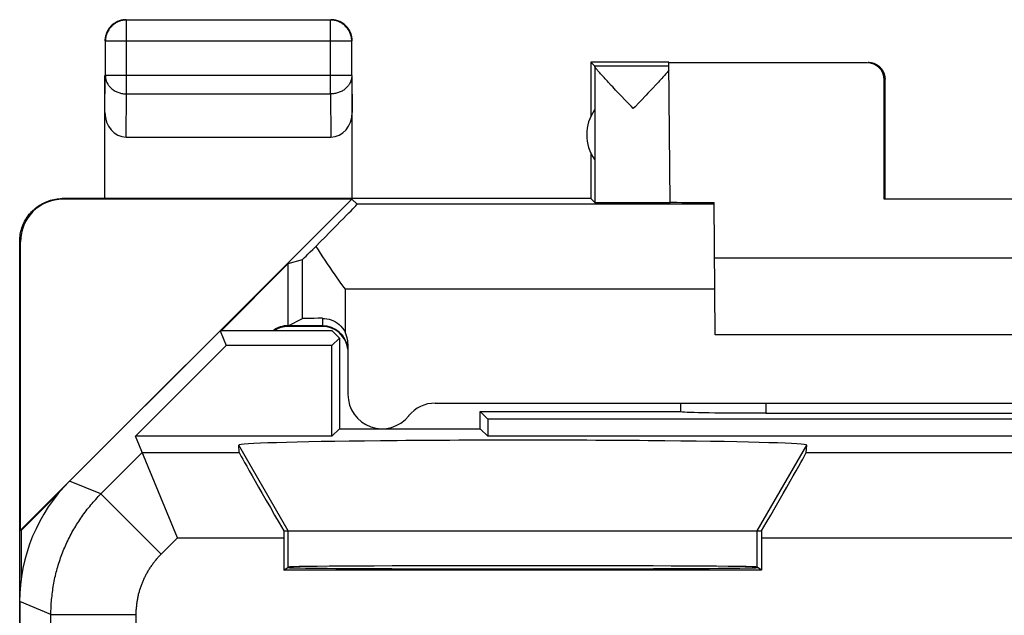
# Model space of a CAD drawing. Units: millimetres. Extents: x -11.2 to 11.2, y -24.5 to 24.5.
# Drawn here: x -11.2 to 0.4, y 17.5 to 24.5 of the extents above; entities that cross this region are included whole.
import ezdxf

# ---------------------------------------------------------------- set-up
doc = ezdxf.new("R2010")
doc.units = ezdxf.units.MM
doc.header["$LTSCALE"] = 16.335
doc.layers.get('0').update_dxf_attribs({"linetype": 'CONTINUOUS'})
for name, color, linetype in [('ASSI', 7, 'CONTINUOUS'), ('DRAFT', 7, 'CONTINUOUS'), ('RACCORDO', 7, 'CONTINUOUS')]:
    doc.layers.add(name, color=color, linetype=linetype)

msp = doc.modelspace()

# ---------------------------------------------------------------- linework, layer by layer
at = {"color": 250, "linetype": 'CONTINUOUS'}
for p, q in [((-9.896, 23.628), (-9.896, 24.496)), ((-7.504, 23.628), (-7.504, 24.496)), ((-7.254, 24.246), (-10.146, 24.246)), ((-10.15, 23.41), (-10.146, 23.844)), ((-7.254, 23.844), (-10.146, 23.844)), ((-7.254, 23.844), (-7.25, 23.41)), ((-9.901, 23.123), (-9.896, 23.628)), ((-9.896, 23.628), (-7.504, 23.628)), ((-7.504, 23.628), (-7.499, 23.123)), ((-3.006, 22.336), (-7.191, 22.336)), ((-2.4, 20), (-2.4, 19.884)), ((-10.197, 18.934), (-9.713, 19.419)), ((-9.713, 19.419), (-8.574, 19.419)), ((-8, 18.5), (-8.581, 19.507)), ((-2.5, 18.5), (-1.919, 19.507)), ((-1.926, 19.419), (9.713, 19.419)), ((-10.197, 18.934), (-10.564, 19.086)), ((-10.197, 18.934), (-9.49, 18.227)), ((-8, 18.076), (-8, 18.5)), ((-2.5, 18.076), (-2.5, 18.5)), ((-9.49, 18.227), (-9.298, 18.419)), ((-9.298, 18.419), (-8.052, 18.419)), ((-2.448, 18.419), (9.298, 18.419)), ((-10.783, 17.52), (-11.15, 17.672)), ((-10.783, 13.123), (-10.783, 17.52)), ((-10.783, 17.52), (-9.783, 17.52)), ((-9.783, 14.794), (-9.783, 17.52))]:
    msp.add_line(p, q, dxfattribs=at)
at = {"color": 7, "linetype": 'CONTINUOUS'}
for p, q in [((-7.504, 24.496), (-9.896, 24.496)), ((-10.146, 24.246), (-10.146, 23.844)), ((-7.254, 23.844), (-7.254, 24.246)), ((-4.45, 24), (-4.45, 23.368)), ((-4.45, 24), (-4.406, 23.956)), ((-3.535, 24), (-4.45, 24)), ((-3.535, 23.956), (-4.406, 23.956)), ((-4.406, 23.954), (-4.406, 22.356)), ((-3.521, 22.355), (-3.535, 23.994)), ((-1.209, 23.994), (-3.535, 23.994)), ((-10.15, 22.4), (-10.15, 23.844)), ((-7.25, 22.4), (-7.25, 23.844)), ((-1.009, 22.395), (-1.009, 23.794)), ((-1, 22.4), (-1, 23.8)), ((-3.659, 23.767), (-3.69, 23.734)), ((-4.102, 23.613), (-4.16, 23.674)), ((-3.802, 23.616), (-3.866, 23.548)), ((-3.931, 23.479), (-3.953, 23.456)), ((-9.901, 23.123), (-7.499, 23.123)), ((-4.45, 22.932), (-4.45, 22.4)), ((-11.141, 18.509), (-7.256, 22.394)), ((-4.45, 22.4), (-10.65, 22.4)), ((-7.256, 22.394), (-10.641, 22.394)), ((-7.191, 22.336), (-7.256, 22.394)), ((-4.45, 22.4), (-4.406, 22.356)), ((-2.992, 20.8), (-3.006, 22.354)), ((1.009, 22.395), (-1.009, 22.395)), ((-11.15, -21.9), (-11.15, 21.9)), ((-11.141, 18.509), (-11.141, 21.894)), ((-8.788, 20.85), (-8, 21.638)), ((3, 21.7), (-3, 21.7)), ((-8.8, 20.85), (-8.728, 20.675)), ((-7.486, 20.85), (-8.8, 20.85)), ((-7.6, 20.9), (-8, 20.9)), ((-7.486, 20.85), (-7.4, 20.764)), ((2.992, 20.8), (-2.992, 20.8)), ((-9.792, 19.611), (-8.728, 20.675)), ((-7.489, 20.675), (-8.728, 20.675)), ((-7.4, 20.764), (-7.489, 20.675)), ((-7.489, 19.611), (-7.489, 20.675)), ((-7.4, 20.764), (-7.4, 19.7)), ((-3.4, 20), (-3.4, 19.9)), ((-5.75, 19.7), (-5.75, 19.9)), ((-5.661, 19.811), (-5.75, 19.9)), ((-5.75, 19.9), (-3.393, 19.9)), ((-2.4, 19.884), (2.4, 19.884)), ((-5.661, 19.811), (-5.661, 19.611)), ((5.661, 19.811), (-5.661, 19.811)), ((-7.4, 19.7), (-7.489, 19.611)), ((-7.4, 19.7), (-5.75, 19.7)), ((-5.75, 19.7), (-5.661, 19.611)), ((-9.298, 18.419), (-9.792, 19.611)), ((-7.489, 19.611), (-9.792, 19.611)), ((5.661, 19.611), (-5.661, 19.611)), ((-8.574, 19.419), (-8.581, 19.507)), ((-1.926, 19.419), (-1.919, 19.507)), ((-11.133, 18.505), (-10.69, 18.948)), ((-11.141, 18.509), (-11.133, 18.505)), ((-11.133, 18.505), (-11.133, 17.935)), ((-8.052, 18.5), (-2.448, 18.5)), ((-8.052, 18.419), (-8.052, 18.041)), ((-2.448, 18.419), (-2.448, 18.041)), ((-8.052, 18.041), (-8, 18.076)), ((-2.448, 18.041), (-8.052, 18.041)), ((-2.448, 18.041), (-2.5, 18.076))]:
    msp.add_line(p, q, dxfattribs=at)
for points in [[(-9.943, 24.491), (-9.955, 24.489), (-9.966, 24.486), (-9.977, 24.482), (-9.989, 24.478), (-9.999, 24.473), (-10.01, 24.468), (-10.021, 24.462), (-10.031, 24.456), (-10.041, 24.449), (-10.05, 24.442), (-10.059, 24.435), (-10.068, 24.427), (-10.077, 24.418), (-10.085, 24.409), (-10.092, 24.4), (-10.099, 24.391), (-10.106, 24.381), (-10.112, 24.371), (-10.118, 24.36), (-10.123, 24.349), (-10.128, 24.339), (-10.132, 24.327), (-10.135, 24.316), (-10.139, 24.305), (-10.141, 24.293), (-10.143, 24.281), (-10.144, 24.269), (-10.145, 24.258), (-10.146, 24.246)], [(-9.947, 24.495), (-9.959, 24.493), (-9.97, 24.49), (-9.982, 24.486), (-9.993, 24.482), (-10.004, 24.477), (-10.015, 24.472), (-10.025, 24.467), (-10.035, 24.46), (-10.045, 24.454), (-10.055, 24.447)], [(-9.9, 24.5), (-9.912, 24.5), (-9.924, 24.499), (-9.936, 24.497), (-9.947, 24.495)], [(-9.923, 24.494), (-9.931, 24.493), (-9.943, 24.491)], [(-7.254, 24.246), (-7.255, 24.258), (-7.256, 24.269), (-7.257, 24.281), (-7.259, 24.293), (-7.261, 24.305), (-7.265, 24.316), (-7.268, 24.327), (-7.272, 24.339), (-7.277, 24.349), (-7.282, 24.36), (-7.288, 24.371), (-7.294, 24.381), (-7.301, 24.391), (-7.308, 24.4), (-7.315, 24.409), (-7.323, 24.418), (-7.332, 24.427), (-7.341, 24.435), (-7.35, 24.442), (-7.359, 24.449), (-7.369, 24.456), (-7.379, 24.462), (-7.39, 24.468), (-7.401, 24.473), (-7.411, 24.478), (-7.423, 24.482), (-7.434, 24.485), (-7.445, 24.489), (-7.457, 24.491), (-7.469, 24.493), (-7.481, 24.494), (-7.492, 24.495), (-7.504, 24.496)], [(-7.375, 24.467), (-7.385, 24.472), (-7.396, 24.477), (-7.407, 24.482), (-7.418, 24.486), (-7.43, 24.49), (-7.441, 24.493), (-7.453, 24.495), (-7.464, 24.497), (-7.476, 24.499), (-7.488, 24.5), (-7.5, 24.5)], [(-10.117, 24.375), (-10.122, 24.365), (-10.127, 24.354), (-10.132, 24.343), (-10.136, 24.332), (-10.14, 24.32), (-10.143, 24.309), (-10.145, 24.297), (-10.147, 24.286), (-10.149, 24.274), (-10.15, 24.262), (-10.15, 24.25)], [(-10.055, 24.447), (-10.064, 24.439), (-10.073, 24.431), (-10.081, 24.423), (-10.089, 24.414), (-10.097, 24.405), (-10.104, 24.395), (-10.11, 24.385), (-10.117, 24.375)], [(-7.283, 24.375), (-7.29, 24.385), (-7.296, 24.395), (-7.303, 24.405), (-7.311, 24.414), (-7.319, 24.423), (-7.327, 24.431), (-7.336, 24.439), (-7.345, 24.447), (-7.355, 24.454), (-7.365, 24.46), (-7.375, 24.467)], [(-7.255, 24.297), (-7.257, 24.309), (-7.26, 24.32), (-7.264, 24.332), (-7.268, 24.343), (-7.273, 24.354), (-7.278, 24.365), (-7.283, 24.375)], [(-7.25, 24.25), (-7.25, 24.262), (-7.251, 24.274), (-7.253, 24.286), (-7.255, 24.297)], [(-4.212, 23.729), (-4.243, 23.763), (-4.257, 23.778), (-4.271, 23.793), (-4.284, 23.807), (-4.296, 23.82), (-4.307, 23.833), (-4.318, 23.844), (-4.328, 23.855), (-4.337, 23.866), (-4.346, 23.876), (-4.354, 23.885), (-4.361, 23.893), (-4.368, 23.901), (-4.374, 23.908), (-4.38, 23.915), (-4.385, 23.921), (-4.389, 23.927), (-4.393, 23.932), (-4.396, 23.936), (-4.399, 23.941), (-4.402, 23.944), (-4.404, 23.947), (-4.405, 23.95), (-4.406, 23.952), (-4.406, 23.954)], [(-3.534, 23.906), (-3.541, 23.898), (-3.548, 23.89), (-3.556, 23.881), (-3.564, 23.871), (-3.574, 23.861), (-3.584, 23.849), (-3.594, 23.837), (-3.606, 23.825), (-3.618, 23.811), (-3.631, 23.797), (-3.645, 23.782), (-3.659, 23.767)], [(-1.2, 24), (-1.191, 24), (-1.183, 23.999), (-1.174, 23.998), (-1.165, 23.997), (-1.157, 23.995), (-1.148, 23.993), (-1.14, 23.991), (-1.132, 23.988), (-1.123, 23.985), (-1.115, 23.981), (-1.108, 23.977), (-1.1, 23.973), (-1.093, 23.969), (-1.085, 23.964), (-1.078, 23.959), (-1.071, 23.953), (-1.065, 23.947), (-1.059, 23.941), (-1.053, 23.935), (-1.047, 23.929), (-1.041, 23.922), (-1.036, 23.915), (-1.031, 23.907), (-1.027, 23.9), (-1.023, 23.892), (-1.019, 23.885), (-1.015, 23.877), (-1.012, 23.868), (-1.009, 23.86), (-1.007, 23.852), (-1.005, 23.843), (-1.003, 23.835), (-1.002, 23.826), (-1.001, 23.817), (-1, 23.809), (-1, 23.8)], [(-4.16, 23.674), (-4.195, 23.712), (-4.212, 23.729)], [(-3.743, 23.678), (-3.781, 23.637), (-3.802, 23.616)], [(-3.69, 23.734), (-3.725, 23.697), (-3.743, 23.678)], [(-4.019, 23.525), (-4.04, 23.548), (-4.102, 23.613)], [(-3.953, 23.456), (-3.975, 23.48), (-4.019, 23.525)], [(-3.866, 23.548), (-3.888, 23.525), (-3.931, 23.479)], [(-11.15, 21.9), (-11.15, 21.92), (-11.148, 21.94), (-11.146, 21.96), (-11.144, 21.98), (-11.14, 22), (-11.136, 22.019), (-11.13, 22.039), (-11.124, 22.058), (-11.118, 22.077), (-11.11, 22.096), (-11.102, 22.114), (-11.093, 22.132), (-11.083, 22.15), (-11.073, 22.167), (-11.062, 22.184), (-11.05, 22.2), (-11.037, 22.216), (-11.024, 22.231), (-11.011, 22.246), (-10.996, 22.261), (-10.982, 22.274), (-10.966, 22.287), (-10.95, 22.3), (-10.934, 22.311), (-10.917, 22.323), (-10.9, 22.333), (-10.882, 22.343), (-10.864, 22.352), (-10.846, 22.36), (-10.827, 22.368), (-10.808, 22.374), (-10.789, 22.38), (-10.77, 22.385), (-10.75, 22.39), (-10.73, 22.394), (-10.71, 22.396), (-10.69, 22.398), (-10.67, 22.4), (-10.65, 22.4)]]:
    msp.add_lwpolyline(points, dxfattribs=at)
at = {"color": 250, "linetype": 'CONTINUOUS'}
for points in [[(-9.896, 24.496), (-9.908, 24.495), (-9.919, 24.494), (-9.923, 24.494)], [(-10.146, 23.844), (-10.145, 23.834), (-10.144, 23.824), (-10.143, 23.814), (-10.141, 23.803), (-10.138, 23.793), (-10.135, 23.783), (-10.132, 23.774), (-10.128, 23.764), (-10.123, 23.755), (-10.118, 23.745), (-10.112, 23.736), (-10.106, 23.727), (-10.099, 23.719), (-10.092, 23.711), (-10.084, 23.703), (-10.076, 23.695), (-10.068, 23.688), (-10.059, 23.681), (-10.05, 23.674), (-10.04, 23.668), (-10.031, 23.662), (-10.02, 23.657), (-10.01, 23.652), (-9.999, 23.648), (-9.988, 23.644), (-9.977, 23.64), (-9.966, 23.637), (-9.954, 23.634), (-9.943, 23.632), (-9.931, 23.63), (-9.919, 23.629), (-9.908, 23.628), (-9.896, 23.628)], [(-7.254, 23.844), (-7.255, 23.834), (-7.256, 23.824), (-7.257, 23.814), (-7.259, 23.803), (-7.262, 23.793), (-7.265, 23.783), (-7.268, 23.774), (-7.272, 23.764), (-7.277, 23.755), (-7.282, 23.745), (-7.288, 23.736), (-7.294, 23.727), (-7.301, 23.719), (-7.308, 23.711), (-7.316, 23.703), (-7.324, 23.695), (-7.332, 23.688), (-7.341, 23.681), (-7.35, 23.674), (-7.36, 23.668), (-7.369, 23.662), (-7.38, 23.657), (-7.39, 23.652), (-7.401, 23.648), (-7.412, 23.644), (-7.423, 23.64), (-7.434, 23.637), (-7.446, 23.634), (-7.457, 23.632), (-7.469, 23.63), (-7.481, 23.629), (-7.492, 23.628), (-7.504, 23.628)], [(-10.783, 17.52), (-10.783, 17.542), (-10.783, 17.563), (-10.782, 17.585), (-10.781, 17.607), (-10.78, 17.629), (-10.779, 17.651), (-10.777, 17.672), (-10.776, 17.694), (-10.773, 17.716), (-10.771, 17.737), (-10.769, 17.759), (-10.766, 17.781), (-10.763, 17.802), (-10.76, 17.824), (-10.756, 17.845), (-10.753, 17.867), (-10.749, 17.888), (-10.745, 17.91), (-10.74, 17.931), (-10.736, 17.953), (-10.731, 17.974), (-10.726, 17.995), (-10.721, 18.016), (-10.715, 18.037), (-10.709, 18.058), (-10.703, 18.079), (-10.697, 18.1), (-10.691, 18.121), (-10.684, 18.142), (-10.677, 18.163), (-10.67, 18.183), (-10.663, 18.204), (-10.655, 18.224), (-10.647, 18.244), (-10.639, 18.265), (-10.631, 18.285), (-10.622, 18.305), (-10.614, 18.325), (-10.605, 18.345), (-10.596, 18.365), (-10.586, 18.385), (-10.577, 18.404), (-10.567, 18.424), (-10.557, 18.443), (-10.547, 18.462), (-10.537, 18.482), (-10.526, 18.501), (-10.515, 18.52), (-10.504, 18.538), (-10.493, 18.557), (-10.482, 18.576), (-10.47, 18.594), (-10.458, 18.612), (-10.446, 18.631), (-10.434, 18.649), (-10.421, 18.667), (-10.409, 18.685), (-10.396, 18.702), (-10.383, 18.72), (-10.37, 18.737), (-10.357, 18.754), (-10.343, 18.771), (-10.329, 18.788), (-10.315, 18.805), (-10.301, 18.822), (-10.287, 18.838), (-10.272, 18.855), (-10.258, 18.871), (-10.243, 18.887), (-10.228, 18.903), (-10.213, 18.918), (-10.197, 18.934)], [(-9.783, 17.52), (-9.783, 17.531), (-9.783, 17.542), (-9.783, 17.552), (-9.782, 17.563), (-9.782, 17.574), (-9.781, 17.585), (-9.78, 17.596), (-9.779, 17.607), (-9.778, 17.618), (-9.777, 17.629), (-9.776, 17.639), (-9.775, 17.65), (-9.773, 17.661), (-9.772, 17.672), (-9.77, 17.683), (-9.768, 17.693), (-9.766, 17.704), (-9.764, 17.715), (-9.762, 17.725), (-9.76, 17.736), (-9.757, 17.747), (-9.755, 17.757), (-9.752, 17.768), (-9.749, 17.779), (-9.746, 17.789), (-9.743, 17.8), (-9.74, 17.81), (-9.737, 17.82), (-9.734, 17.831), (-9.73, 17.841), (-9.727, 17.851), (-9.723, 17.862), (-9.719, 17.872), (-9.715, 17.882), (-9.711, 17.892), (-9.707, 17.902), (-9.703, 17.912), (-9.699, 17.922), (-9.694, 17.932), (-9.69, 17.942), (-9.685, 17.952), (-9.68, 17.962), (-9.675, 17.972), (-9.67, 17.981), (-9.665, 17.991), (-9.66, 18.001), (-9.655, 18.01), (-9.649, 18.02), (-9.644, 18.029), (-9.638, 18.038), (-9.633, 18.048), (-9.627, 18.057), (-9.621, 18.066), (-9.615, 18.075), (-9.609, 18.084), (-9.602, 18.093), (-9.596, 18.102), (-9.59, 18.111), (-9.583, 18.12), (-9.577, 18.128), (-9.57, 18.137), (-9.563, 18.146), (-9.556, 18.154), (-9.549, 18.162), (-9.542, 18.171), (-9.535, 18.179), (-9.528, 18.187), (-9.521, 18.195), (-9.513, 18.203), (-9.506, 18.211), (-9.498, 18.219), (-9.49, 18.227)]]:
    msp.add_lwpolyline(points, dxfattribs=at)
at = {"color": 7, "linetype": 'CONTINUOUS'}
for centre, radius, start, end in [((-4, 23.15), 0.5, 144.3638, 215.6362), ((-8, 20.6), 0.3, 90, 123.451), ((-7.6, 20.6), 0.3, 6.1077, 90)]:
    msp.add_arc(centre, radius, start, end, dxfattribs=at)
for centre, major_axis, ratio, start_param, end_param in [((-4.406, 23.456), (0, 0.5), 0.005818, -0.099349, -0.005818), ((-1.209, 23.794), (0.124, 0.157), 0.99987, -0.900007, 0.670738), ((-9.9, 23.411), (0.003, 0.289), 0.866014, -4.700754, -3.132866), ((-7.5, 23.411), (-0.003, 0.289), 0.866014, -3.150319, -1.582432), ((-10.641, 21.894), (-0.416, 0.277), 0.999945, -0.982775, 0.587971), ((-3.953, 22.356), (0.453, 0), 0.005818, -3.135775, -0.302381), ((-2.5, 22.359), (1.021, 0), 0.005818, -3.141542, -2.089211), ((-2.4, 19.902), (1, 0), 0.01767, -3.024921, -1.570796), ((-5.25, 19.507), (3.331, 0), 0.017456, -0.001351, 3.142944), ((-7.997, 18.419), (-0.577, 1), 0.006545, 0.013674, 1.485749), ((-2.503, 18.419), (0.577, 1), 0.006545, -1.485749, -0.013674), ((-9.15, 17.671), (1.848, -0.766), 0.999822, 2.748957, 3.534229), ((-8.044, 18.419), (0, 1), 0.008727, 1.489528, 1.570796), ((-2.456, 18.419), (0, 1), 0.008727, -1.570796, -1.489528), ((-5.25, 18.071), (2.758, 0), 0.005818, -3.141593, 0), ((-5.25, 18.076), (2.75, 0), 0.005818, 0.008727, 3.132866)]:
    msp.add_ellipse(centre, major_axis=major_axis, ratio=ratio, start_param=start_param, end_param=end_param, dxfattribs=at)
at = {"layer": 'ASSI', "color": 7, "linetype": 'CONTINUOUS'}
for p, q in [((-8, 21.638), (-7.834, 21.686)), ((-8, 20.909), (-7.834, 20.992))]:
    msp.add_line(p, q, dxfattribs=at)
at = {"layer": 'ASSI', "color": 250, "linetype": 'CONTINUOUS'}
for p, q in [((-7.834, 20.992), (-7.834, 21.686)), ((-2.997, 21.336), (-7.334, 21.336))]:
    msp.add_line(p, q, dxfattribs=at)
at = {"layer": 'ASSI', "color": 7, "linetype": 'CONTINUOUS'}
for points in [[(-7.677, 21.839), (-7.651, 21.799), (-7.625, 21.758), (-7.598, 21.717), (-7.571, 21.676), (-7.542, 21.634), (-7.513, 21.591), (-7.484, 21.549), (-7.454, 21.506), (-7.394, 21.421)], [(-7.394, 21.421), (-7.364, 21.378), (-7.334, 21.336)]]:
    msp.add_lwpolyline(points, dxfattribs=at)
for centre, major_axis, start_param, end_param in [((-8.191, 21.336), (1, 1), -1.037311, 0.000353), ((-7.334, 22.186), (0.5, 0.5), -3.13031, -2.331891)]:
    msp.add_ellipse(centre, major_axis=major_axis, ratio=0.006171, start_param=start_param, end_param=end_param, dxfattribs=at)
at = {"layer": 'DRAFT', "color": 7, "linetype": 'CONTINUOUS'}
for p, q in [((-8.8, 20.85), (-8.728, 20.675)), ((-7.486, 20.85), (-8.8, 20.85)), ((-7.486, 20.85), (-7.4, 20.764)), ((-9.792, 19.611), (-8.728, 20.675)), ((-7.489, 20.675), (-8.728, 20.675)), ((-7.4, 20.764), (-7.489, 20.675)), ((-7.489, 19.611), (-7.489, 20.675)), ((-7.4, 20.764), (-7.4, 19.7)), ((-5.75, 19.7), (-5.75, 19.9)), ((-5.661, 19.811), (-5.75, 19.9)), ((-5.661, 19.811), (-5.661, 19.611)), ((5.661, 19.811), (-5.661, 19.811)), ((-7.4, 19.7), (-7.489, 19.611)), ((-7.4, 19.7), (-5.75, 19.7)), ((-5.75, 19.7), (-5.661, 19.611)), ((-7.489, 19.611), (-9.792, 19.611)), ((5.661, 19.611), (-5.661, 19.611)), ((-8.052, 18.041), (-8, 18.076)), ((-2.448, 18.041), (-8.052, 18.041)), ((-2.448, 18.041), (-2.5, 18.076))]:
    msp.add_line(p, q, dxfattribs=at)
for centre, major_axis, start_param, end_param in [((-5.25, 18.071), (2.758, 0), -3.141593, 0), ((-5.25, 18.076), (2.75, 0), 0.008727, 3.132866)]:
    msp.add_ellipse(centre, major_axis=major_axis, ratio=0.005818, start_param=start_param, end_param=end_param, dxfattribs=at)
at = {"layer": 'RACCORDO', "color": 7, "linetype": 'CONTINUOUS'}
for p, q in [((-8, 20.909), (-8, 21.638)), ((-7.6, 20.909), (-8, 20.909)), ((-8.8, 20.85), (-10.564, 19.086)), ((-7.3, 20.696), (-7.3, 20.1)), ((-6.276, 20), (6.276, 20)), ((-3.4, 20), (-3.4, 19.9)), ((-5.75, 19.9), (-3.393, 19.9)), ((-2.4, 19.884), (2.4, 19.884)), ((-9.298, 18.419), (-9.792, 19.611)), ((-8.574, 19.419), (-8.581, 19.507)), ((-1.926, 19.419), (-1.919, 19.507)), ((-8.052, 18.5), (-8, 18.5)), ((-2.5, 18.5), (-2.448, 18.5)), ((-8.052, 18.419), (-8.052, 18.041)), ((-2.448, 18.419), (-2.448, 18.041)), ((-11.15, 17.672), (-11.15, -17.672))]:
    msp.add_line(p, q, dxfattribs=at)
at = {"layer": 'RACCORDO', "color": 250, "linetype": 'CONTINUOUS'}
for p, q in [((-7.334, 21.336), (-7.334, 20.835)), ((-7.6, 20.995), (-7.6, 20.909)), ((-2.4, 20), (-2.4, 19.884)), ((-10.197, 18.934), (-9.713, 19.419)), ((-9.713, 19.419), (-8.574, 19.419)), ((-1.926, 19.419), (9.713, 19.419)), ((-10.197, 18.934), (-10.564, 19.086)), ((-10.197, 18.934), (-9.49, 18.227)), ((-9.49, 18.227), (-9.298, 18.419)), ((-9.298, 18.419), (-8.052, 18.419)), ((-2.448, 18.419), (9.298, 18.419)), ((-10.783, 17.52), (-11.15, 17.672)), ((-10.783, 13.123), (-10.783, 17.52)), ((-10.783, 17.52), (-9.783, 17.52)), ((-9.783, 14.794), (-9.783, 17.52))]:
    msp.add_line(p, q, dxfattribs=at)
at = {"layer": 'RACCORDO', "color": 7, "linetype": 'CONTINUOUS'}
msp.add_lwpolyline([(-7.6, 20.995), (-7.573, 20.994), (-7.547, 20.991), (-7.521, 20.985), (-7.495, 20.977), (-7.47, 20.966), (-7.446, 20.953), (-7.423, 20.938), (-7.402, 20.921), (-7.382, 20.902), (-7.364, 20.881), (-7.348, 20.859), (-7.334, 20.835)], dxfattribs=at)
at = {"layer": 'RACCORDO', "color": 250, "linetype": 'CONTINUOUS'}
for points in [[(-10.783, 17.52), (-10.783, 17.542), (-10.783, 17.563), (-10.782, 17.585), (-10.781, 17.607), (-10.78, 17.629), (-10.779, 17.651), (-10.777, 17.672), (-10.776, 17.694), (-10.773, 17.716), (-10.771, 17.737), (-10.769, 17.759), (-10.766, 17.781), (-10.763, 17.802), (-10.76, 17.824), (-10.756, 17.845), (-10.753, 17.867), (-10.749, 17.888), (-10.745, 17.91), (-10.74, 17.931), (-10.736, 17.953), (-10.731, 17.974), (-10.726, 17.995), (-10.721, 18.016), (-10.715, 18.037), (-10.709, 18.058), (-10.703, 18.079), (-10.697, 18.1), (-10.691, 18.121), (-10.684, 18.142), (-10.677, 18.163), (-10.67, 18.183), (-10.663, 18.204), (-10.655, 18.224), (-10.647, 18.244), (-10.639, 18.265), (-10.631, 18.285), (-10.622, 18.305), (-10.614, 18.325), (-10.605, 18.345), (-10.596, 18.365), (-10.586, 18.385), (-10.577, 18.404), (-10.567, 18.424), (-10.557, 18.443), (-10.547, 18.462), (-10.537, 18.482), (-10.526, 18.501), (-10.515, 18.52), (-10.504, 18.538), (-10.493, 18.557), (-10.482, 18.576), (-10.47, 18.594), (-10.458, 18.612), (-10.446, 18.631), (-10.434, 18.649), (-10.421, 18.667), (-10.409, 18.685), (-10.396, 18.702), (-10.383, 18.72), (-10.37, 18.737), (-10.357, 18.754), (-10.343, 18.771), (-10.329, 18.788), (-10.315, 18.805), (-10.301, 18.822), (-10.287, 18.838), (-10.272, 18.855), (-10.258, 18.871), (-10.243, 18.887), (-10.228, 18.903), (-10.213, 18.918), (-10.197, 18.934)], [(-9.783, 17.52), (-9.783, 17.531), (-9.783, 17.542), (-9.783, 17.552), (-9.782, 17.563), (-9.782, 17.574), (-9.781, 17.585), (-9.78, 17.596), (-9.779, 17.607), (-9.778, 17.618), (-9.777, 17.629), (-9.776, 17.639), (-9.775, 17.65), (-9.773, 17.661), (-9.772, 17.672), (-9.77, 17.683), (-9.768, 17.693), (-9.766, 17.704), (-9.764, 17.715), (-9.762, 17.725), (-9.76, 17.736), (-9.757, 17.747), (-9.755, 17.757), (-9.752, 17.768), (-9.749, 17.779), (-9.746, 17.789), (-9.743, 17.8), (-9.74, 17.81), (-9.737, 17.82), (-9.734, 17.831), (-9.73, 17.841), (-9.727, 17.851), (-9.723, 17.862), (-9.719, 17.872), (-9.715, 17.882), (-9.711, 17.892), (-9.707, 17.902), (-9.703, 17.912), (-9.699, 17.922), (-9.694, 17.932), (-9.69, 17.942), (-9.685, 17.952), (-9.68, 17.962), (-9.675, 17.972), (-9.67, 17.981), (-9.665, 17.991), (-9.66, 18.001), (-9.655, 18.01), (-9.649, 18.02), (-9.644, 18.029), (-9.638, 18.038), (-9.633, 18.048), (-9.627, 18.057), (-9.621, 18.066), (-9.615, 18.075), (-9.609, 18.084), (-9.602, 18.093), (-9.596, 18.102), (-9.59, 18.111), (-9.583, 18.12), (-9.577, 18.128), (-9.57, 18.137), (-9.563, 18.146), (-9.556, 18.154), (-9.549, 18.162), (-9.542, 18.171), (-9.535, 18.179), (-9.528, 18.187), (-9.521, 18.195), (-9.513, 18.203), (-9.506, 18.211), (-9.498, 18.219), (-9.49, 18.227)]]:
    msp.add_lwpolyline(points, dxfattribs=at)
at = {"layer": 'RACCORDO', "color": 7, "linetype": 'CONTINUOUS'}
for centre, radius, start, end in [((-8, 20.609), 0.3, 90, 126.4325), ((-7.6, 20.609), 0.3, 7.5, 90), ((-6.9, 20.1), 0.4, 180, 321.3178), ((-6.276, 19.6), 0.4, 90, 141.3178)]:
    msp.add_arc(centre, radius, start, end, dxfattribs=at)
for centre, major_axis, ratio, start_param, end_param in [((-7.334, 20.992), (0.5, 0), 0.008727, 2.131519, 3.124139), ((-7.6, 20.696), (0, 0.3), 0.999962, -1.570796, -1.08936), ((-2.4, 19.902), (1, 0), 0.01767, -3.024921, -1.570796), ((-7.997, 18.419), (-0.577, 1), 0.006545, 0.013674, 1.485749), ((-2.503, 18.419), (0.577, 1), 0.006545, -1.485749, -0.013674), ((-9.15, 17.671), (1.848, -0.766), 0.999822, 2.748957, 3.534229), ((-8.044, 18.419), (0, 1), 0.008727, 1.489528, 1.570796), ((-2.456, 18.419), (0, 1), 0.008727, -1.570796, -1.489528)]:
    msp.add_ellipse(centre, major_axis=major_axis, ratio=ratio, start_param=start_param, end_param=end_param, dxfattribs=at)

doc.saveas('drawing.dxf')
